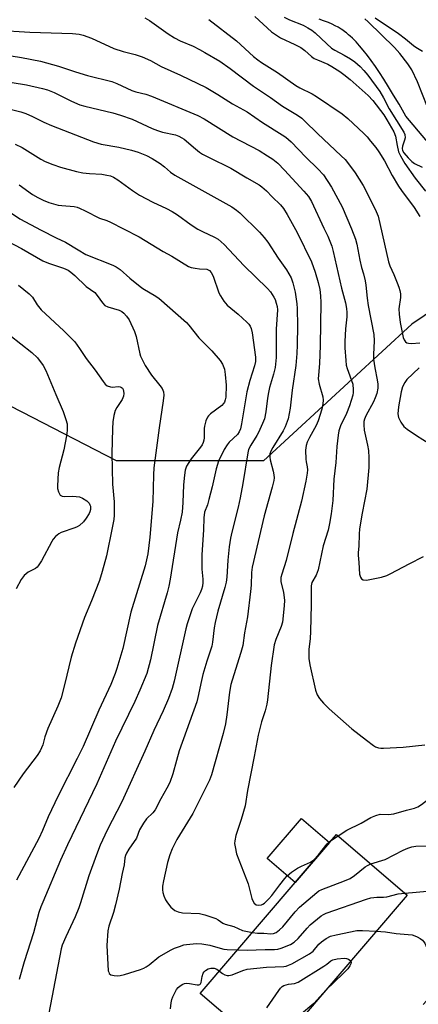
# Model space of a CAD drawing. Units: inches. Extents: x 1291766 to 1297766, y 549449 to 553449.
# Drawn here: x 1292020 to 1292149, y 550625 to 550943 of the extents above; entities that cross this region are included whole.
import ezdxf

# ---------------------------------------------------------------- set-up
doc = ezdxf.new("R2010")
doc.units = ezdxf.units.IN
doc.header["$MEASUREMENT"] = 0
for name, color, linetype in [('BLDG-Footprint', 5, 'Continuous'), ('CULTRL-Pad', 6, 'Continuous'), ('HYDRO-Single Line Stream', 4, 'Continuous'), ('NTRL-Trees', 3, 'Continuous'), ('Undefined', 1, 'Continuous')]:
    doc.layers.add(name, color=color, linetype=linetype)

msp = doc.modelspace()

# ---------------------------------------------------------------- linework, layer by layer
at = {"layer": 'BLDG-Footprint', "elevation": 417.77}
msp.add_lwpolyline([(1292109.59, 550618.1), (1292101.48, 550608.62), (1292078.61, 550628.2), (1292109.28, 550664.02), (1292120.43, 550677.03), (1292122.62, 550679.59), (1292145.48, 550660.01)], close=True, dxfattribs=at)
at = {"layer": 'CULTRL-Pad'}
msp.add_lwpolyline([(1292120.43, 550677.03), (1292109.28, 550664.02), (1292100.22, 550671.78), (1292111.36, 550684.79)], close=True, dxfattribs=at)
at = {"layer": 'HYDRO-Single Line Stream'}
msp.add_lwpolyline([(1292185.54, 550863.74), (1292145.08, 550911.71), (1292142.85, 550915.53), (1292141.06, 550918.54), (1292139.49, 550921.13), (1292137.92, 550923.66), (1292136.56, 550925.76), (1292135.2, 550927.78), (1292133.83, 550929.73), (1292132.68, 550931.27), (1292131.29, 550933.03), (1292130.12, 550934.41), (1292128.95, 550935.7), (1292127.77, 550936.89), (1292127.05, 550937.56), (1292126.57, 550937.98), (1292125.85, 550938.59), (1292125.37, 550938.97), (1292124.65, 550939.51), (1292124.16, 550939.84), (1292123.18, 550940.45), (1292122.26, 550940.94), (1292121.2, 550941.43), (1292120.03, 550941.92), (1292118.43, 550942.53), (1292117.08, 550943)], dxfattribs=at)
at = {"layer": 'NTRL-Trees'}
msp.add_polyline3d([(1292375.38, 550957.56, 0), (1292264.38, 550933.64, 0), (1292211.69, 550888.18, 0), (1292147, 550844.44, 0), (1292099.07, 550800.36, 0), (1292051.54, 550800.36, 0), (1292021.03, 550816.01, 0), (1291970.96, 550841.69, 0), (1291924.92, 550855.89, 0), (1291833.65, 550861.58, 0), (1291765.68, 550845.51, 0), (1291765.69, 550999.63, 0), (1291767.38, 550997.83, 0), (1291860.03, 550983.98, 0), (1291928.43, 550996.97, 0), (1291981.25, 551040.26, 0), (1292028.87, 551125.12, 0)], dxfattribs=at)
at = {"layer": 'Undefined'}
msp.add_line((1292121.03, 550677.74, 412), (1292123.14, 550679.14, 412), dxfattribs=at)
for points, elevation in [([(1292060.7, 550943.53), (1292062.2, 550942.66), (1292068.28, 550938.33), (1292070.24, 550937.03), (1292072.09, 550936.08), (1292076.32, 550934.27), (1292078.36, 550933.27), (1292080.13, 550932.3), (1292084.93, 550929.44), (1292088.33, 550927.11), (1292095.81, 550921.42), (1292101.32, 550917.74), (1292105.14, 550914.9), (1292110.01, 550912.02), (1292111.41, 550911.02), (1292112.46, 550910.09), (1292116.5, 550906.15), (1292124.17, 550898.92), (1292125.41, 550897.65), (1292126.57, 550896.31), (1292128.69, 550893.36), (1292131.21, 550889.3), (1292133.86, 550884.28), (1292135.51, 550880.86), (1292136.12, 550879.37), (1292139.48, 550864.58), (1292139.91, 550863.38), (1292141.18, 550860.58), (1292142.3, 550857.86), (1292142.82, 550856.48), (1292143.14, 550855.37), (1292143.29, 550854.26), (1292143.32, 550853.16), (1292142.83, 550849.42), (1292142.88, 550847.67), (1292143.22, 550845.06), (1292144.23, 550840.2), (1292144.52, 550839.39), (1292144.99, 550838.73), (1292145.4, 550838.45), (1292145.86, 550838.31), (1292146.91, 550838.22), (1292149.52, 550838.45)], 406), ([(1292081.39, 550942.94), (1292090.34, 550936.07), (1292095.82, 550931.02), (1292097.17, 550929.88), (1292098.37, 550929.03), (1292103.6, 550925.82), (1292109.49, 550921.57), (1292110.77, 550920.85), (1292114.77, 550918.91), (1292116.22, 550918.11), (1292124.43, 550912.49), (1292126.35, 550910.97), (1292131.5, 550906.1), (1292132.54, 550905.03), (1292133.68, 550903.67), (1292135.34, 550901.57), (1292136.35, 550900.14), (1292138.14, 550897.27), (1292140.66, 550892.58), (1292142.67, 550889.06), (1292143.67, 550887.63), (1292147.79, 550882.16), (1292149.58, 550879.28)], 404), ([(1292096.2, 550943.92), (1292101.6, 550939), (1292104.58, 550937.03), (1292109.18, 550934.88), (1292111.07, 550933.87), (1292112.41, 550932.92), (1292114.56, 550931.02), (1292115.47, 550930.38), (1292116.46, 550929.88), (1292119.88, 550928.5), (1292121.18, 550927.77), (1292123.67, 550926.17), (1292125.06, 550925.19), (1292127.05, 550923.54), (1292132.9, 550918.41), (1292134.37, 550916.78), (1292137.97, 550912.09), (1292138.92, 550910.56), (1292141.16, 550906.65), (1292141.76, 550905.23), (1292142.2, 550902.19), (1292142.68, 550900.21), (1292143.3, 550898.91), (1292144.76, 550896.39), (1292148.09, 550891.63), (1292151.39, 550887.46)], 402), ([(1292150.44, 550932.6), (1292148.26, 550933.85), (1292147.49, 550934.39), (1292144.95, 550936.58), (1292142.67, 550938.35), (1292135.19, 550943.33)], 402), ([(1292012.97, 550939.46), (1292023.54, 550938.82), (1292037.28, 550938.42), (1292039.44, 550938.19), (1292040.78, 550937.87), (1292043.46, 550936.88), (1292050.7, 550933.59), (1292053.67, 550932.65), (1292057.62, 550931.6), (1292059.79, 550930.9), (1292062.54, 550929.65), (1292065.99, 550927.76), (1292072.27, 550924.99), (1292080.49, 550921), (1292084.33, 550918.67), (1292089.05, 550915.65), (1292093.8, 550913.07), (1292098.7, 550909.65), (1292105.13, 550905.72), (1292106.28, 550904.87), (1292108.01, 550903.36), (1292112.71, 550898.4), (1292116.58, 550894.7), (1292118.42, 550892.72), (1292121.05, 550888.75), (1292124.44, 550882.39), (1292127.47, 550875.26), (1292128.75, 550872), (1292129.19, 550870.31), (1292130.17, 550865.14), (1292130.73, 550862.83), (1292131.39, 550860.74), (1292131.9, 550858.47), (1292132.11, 550857.04), (1292132.52, 550852.94), (1292132.88, 550850.47), (1292134.68, 550841.13), (1292134.78, 550839.07), (1292134.58, 550834.65), (1292134.62, 550833.22), (1292134.98, 550830.39), (1292135.81, 550826.53), (1292135.97, 550825.14), (1292135.99, 550823.76), (1292135.64, 550822.04), (1292135.19, 550820.65), (1292134.56, 550819.36), (1292132.1, 550814.85), (1292131.68, 550813.84), (1292131.49, 550813.07), (1292131.44, 550811.94), (1292131.59, 550810.22), (1292132.68, 550805.42), (1292132.95, 550803.68), (1292133.12, 550801.31), (1292133.05, 550798.13), (1292132.47, 550791.21), (1292130.94, 550783.37), (1292130.1, 550778.4), (1292129.96, 550776.67), (1292129.89, 550772.71), (1292129.64, 550770.68), (1292129.62, 550769.86), (1292129.85, 550767.51), (1292130.1, 550763.71), (1292130.35, 550762.7), (1292130.75, 550762.17), (1292131.3, 550761.85), (1292132.35, 550761.81), (1292137.17, 550762.77), (1292138.88, 550763.31), (1292140.22, 550763.9), (1292146.15, 550767.09), (1292150.77, 550769.4)], 408), ([(1292010.05, 550932.4), (1292020.86, 550930.71), (1292026.96, 550929.44), (1292032.76, 550927.91), (1292038.26, 550926.04), (1292042.21, 550924.87), (1292050.09, 550922.86), (1292051.7, 550922.26), (1292056.46, 550919.99), (1292057.74, 550919.58), (1292061.07, 550918.77), (1292062.82, 550918.2), (1292077.88, 550911.92), (1292079.86, 550910.83), (1292089.17, 550905), (1292097.63, 550900.56), (1292100.37, 550898.93), (1292102.04, 550897.84), (1292103.64, 550896.47), (1292105.82, 550894.21), (1292112.13, 550887.46), (1292113.56, 550885.73), (1292114.52, 550884.08), (1292118.58, 550875.56), (1292119.8, 550872.89), (1292121.09, 550869.71), (1292121.57, 550868.01), (1292124.25, 550856.16), (1292125.56, 550851.34), (1292125.91, 550849.6), (1292126, 550848.22), (1292125.97, 550846.86), (1292125.56, 550842.95), (1292125.29, 550838.87), (1292125.34, 550836.81), (1292125.62, 550832.71), (1292125.8, 550831.25), (1292126.09, 550830.11), (1292127.88, 550825.13), (1292128.08, 550823.22), (1292128.04, 550822.4), (1292127.88, 550821.53), (1292126.83, 550818.11), (1292125.88, 550815.61), (1292123.98, 550811.64), (1292123.42, 550810.07), (1292123.18, 550808.66), (1292122.75, 550804.95), (1292122.46, 550799.74), (1292121.82, 550794.39), (1292121.47, 550787.48), (1292120.9, 550783.16), (1292120.39, 550780.08), (1292119.91, 550777.92), (1292118.36, 550772.91), (1292116.67, 550765.14), (1292116.03, 550763.36), (1292114.67, 550760.99), (1292114.41, 550759.97), (1292114.42, 550753.95), (1292114.19, 550745.19), (1292114.09, 550742.92), (1292113.73, 550739.38), (1292113.75, 550736.43), (1292113.99, 550734.38), (1292115.85, 550726.27), (1292116.44, 550724.69), (1292117.15, 550723.5), (1292118.46, 550721.98), (1292120.29, 550720.23), (1292127.6, 550713.73), (1292132.38, 550710.1), (1292134.58, 550708.32), (1292135.25, 550707.9), (1292136.18, 550707.54), (1292136.99, 550707.43), (1292137.85, 550707.43), (1292144.19, 550707.81), (1292151.14, 550708.54)], 410), ([(1292013.78, 550923.27), (1292022.44, 550921.87), (1292027.63, 550920.68), (1292029.3, 550920.2), (1292031.45, 550919.35), (1292037.01, 550916.5), (1292039.7, 550915.4), (1292041.35, 550914.94), (1292050.36, 550912.79), (1292052.83, 550912.06), (1292056.59, 550910.73), (1292063.02, 550907.76), (1292064.83, 550907.03), (1292066.4, 550906.54), (1292070.56, 550905.64), (1292071.65, 550905.27), (1292072.69, 550904.75), (1292073.4, 550904.27), (1292077.09, 550901.1), (1292078.39, 550900.09), (1292079.34, 550899.46), (1292081.44, 550898.32), (1292088.48, 550894.86), (1292093.69, 550891.75), (1292097.65, 550889.51), (1292098.56, 550888.86), (1292100, 550887.56), (1292101.82, 550885.65), (1292104.52, 550883.06), (1292105.48, 550881.89), (1292106.68, 550879.89), (1292109.95, 550874.06), (1292114.58, 550864.62), (1292115.74, 550861.34), (1292116.72, 550857.92), (1292117.24, 550855.69), (1292117.48, 550853.62), (1292117.53, 550851.54), (1292117.36, 550837.59), (1292117.17, 550831.81), (1292116.8, 550827.97), (1292116.77, 550826.85), (1292117.03, 550825.1), (1292118.19, 550821.03), (1292118.28, 550819.88), (1292118.23, 550818.72), (1292117.85, 550816.99), (1292116.77, 550813.29), (1292116.02, 550811.73), (1292113.87, 550807.9), (1292113.16, 550806.32), (1292112.8, 550805.24), (1292112.66, 550803.81), (1292112.7, 550800.9), (1292112.79, 550800.04), (1292113.2, 550798.35), (1292113.29, 550797.47), (1292113.19, 550796.34), (1292112.74, 550793.79), (1292111.37, 550787.34), (1292108.49, 550776.82), (1292106.41, 550768.08), (1292104.96, 550763.75), (1292104.68, 550762.66), (1292104.63, 550762.12), (1292104.7, 550761.32), (1292105.51, 550757.79), (1292105.88, 550755.26), (1292105.78, 550753.5), (1292105.18, 550748.24), (1292104.79, 550746.84), (1292102.99, 550742.55), (1292102.45, 550740.87), (1292101.54, 550734.16), (1292100.3, 550723.09), (1292100.08, 550721.68), (1292099.58, 550719.5), (1292098.42, 550715.95), (1292097.33, 550711.72), (1292096.04, 550704.77), (1292093.83, 550693.85), (1292093.11, 550688.85), (1292091.87, 550684.45), (1292090.07, 550679.24), (1292089.75, 550677.54), (1292089.72, 550676.69), (1292089.86, 550675.58), (1292090.35, 550673.37), (1292094.06, 550663.66), (1292095.23, 550658.91), (1292095.59, 550658.12), (1292096.08, 550657.41), (1292096.69, 550656.9), (1292097.39, 550656.73), (1292098.4, 550656.85), (1292098.88, 550657.06), (1292099.33, 550657.38), (1292100.77, 550658.76), (1292101.73, 550659.83), (1292104.31, 550663.33), (1292105.95, 550665.4), (1292106.73, 550666.27), (1292108.09, 550667.38), (1292110.02, 550668.72), (1292111.32, 550669.39), (1292114.25, 550670.69), (1292115.32, 550671.37), (1292116.84, 550672.99), (1292119.67, 550676.58), (1292120.28, 550677.18), (1292121.03, 550677.74)], 412), ([(1292011.79, 550915.29), (1292020.62, 550913.1), (1292022.26, 550912.53), (1292024.38, 550911.63), (1292028.1, 550909.78), (1292030.54, 550908.7), (1292044.09, 550903.38), (1292046.59, 550902.69), (1292052.3, 550901.64), (1292056.37, 550900.75), (1292058.58, 550900.06), (1292061.29, 550898.95), (1292063.12, 550898.01), (1292065.62, 550896.39), (1292067.03, 550895.33), (1292068.99, 550893.64), (1292070.43, 550892.65), (1292088.82, 550882.36), (1292090.33, 550881.32), (1292091.38, 550880.43), (1292097.72, 550874.26), (1292099.28, 550872.54), (1292100.4, 550870.96), (1292103.82, 550865.77), (1292106.48, 550862.06), (1292107.94, 550859.5), (1292108.55, 550857.89), (1292109.28, 550854.83), (1292109.83, 550851.11), (1292109.98, 550849.54), (1292110.06, 550843.91), (1292109.95, 550837.86), (1292109.85, 550835.02), (1292109.52, 550831.09), (1292108.31, 550823.11), (1292107.69, 550817.34), (1292107.04, 550813.9), (1292106.02, 550811.28), (1292105.38, 550810.03), (1292102.06, 550804.66), (1292101.4, 550803.4), (1292101.14, 550802.62), (1292101.06, 550801.55), (1292101.16, 550800.7), (1292102.17, 550796.97), (1292102.4, 550795.81), (1292102.45, 550794.81), (1292102.37, 550794.02), (1292101.89, 550791.84), (1292099.27, 550782.52), (1292095.44, 550766.01), (1292095.19, 550764.28), (1292095.09, 550760.11), (1292094.9, 550758.09), (1292093.86, 550749.92), (1292092.95, 550744.8), (1292092.35, 550740.62), (1292091.77, 550738.42), (1292090.5, 550734.63), (1292088.5, 550728.06), (1292088.04, 550725.58), (1292087.23, 550718.2), (1292086.76, 550715.3), (1292086.03, 550712.17), (1292082.26, 550698.85), (1292081.56, 550697.17), (1292076.17, 550686.39), (1292071.05, 550677.96), (1292069.49, 550674.96), (1292068.78, 550673.02), (1292068.07, 550670.52), (1292066.69, 550664.6), (1292066.44, 550662.85), (1292066.43, 550661.67), (1292066.57, 550660.85), (1292066.88, 550659.8), (1292067.4, 550658.52), (1292068.01, 550657.54), (1292069.11, 550656.15), (1292069.72, 550655.52), (1292070.4, 550655.03), (1292071.45, 550654.63), (1292072.84, 550654.32), (1292078.33, 550654.03), (1292080.05, 550653.67), (1292083.7, 550652.4), (1292084.44, 550651.99), (1292085.93, 550650.97), (1292086.61, 550650.65), (1292089.48, 550649.81), (1292092.31, 550648.54), (1292095.46, 550647.88)], 414), ([(1292018.75, 550902.65), (1292021.11, 550901.59), (1292027.11, 550897.8), (1292028.48, 550897.03), (1292030.92, 550896.05), (1292033.4, 550895.21), (1292038.65, 550893.82), (1292040.66, 550893.4), (1292042.8, 550893.14), (1292046.76, 550892.91), (1292048.47, 550892.67), (1292049.59, 550892.41), (1292050.59, 550891.98), (1292052.03, 550891.17), (1292056.72, 550887.65), (1292058.94, 550886.16), (1292063.28, 550883.92), (1292067.67, 550881.89), (1292069.49, 550880.94), (1292071.25, 550879.85), (1292075.72, 550876.64), (1292077.84, 550875.23), (1292079.34, 550874.45), (1292083.2, 550872.65), (1292084.41, 550871.91), (1292086.35, 550870.23), (1292092.7, 550863.42), (1292100.33, 550856.01), (1292101.26, 550854.91), (1292102.39, 550853.2), (1292102.8, 550852.42), (1292103.19, 550851.31), (1292103.46, 550850.16), (1292103.57, 550849.08), (1292103.12, 550842.87), (1292103.16, 550833.73), (1292102.81, 550830.49), (1292102.28, 550828.34), (1292101.03, 550824.07), (1292100.66, 550822.46), (1292100.33, 550820.53), (1292099.83, 550816.18), (1292099.34, 550813.93), (1292098.72, 550812.34), (1292097.43, 550809.48), (1292096.89, 550808.49), (1292094.95, 550805.44), (1292094.25, 550803.96), (1292093.94, 550802.94), (1292092.35, 550792.97), (1292091.48, 550788.42), (1292090.84, 550785.39), (1292088.78, 550777.28), (1292088.35, 550775.31), (1292087.96, 550772.53), (1292087.5, 550768.27), (1292087.19, 550762.69), (1292086.99, 550761.1), (1292086.57, 550759.42), (1292084.34, 550751.76), (1292083.41, 550748.07), (1292083.1, 550746.33), (1292082.6, 550741.7), (1292082.36, 550740.42), (1292080.73, 550735.57), (1292079.44, 550731.27), (1292078.98, 550729.39), (1292077.83, 550723.84), (1292077.47, 550722.48), (1292071.85, 550706.6), (1292070.9, 550703.48), (1292069.74, 550699.23), (1292068.77, 550696.43), (1292067.86, 550694.57), (1292065.9, 550691.09), (1292064.01, 550687.51), (1292063.34, 550686.62), (1292061.25, 550684.65), (1292060.25, 550683.27), (1292058.97, 550681.04), (1292058.04, 550678.42), (1292055.52, 550674.84), (1292054.78, 550673.59), (1292054.44, 550672.81), (1292054.26, 550671.99), (1292054.04, 550669.76), (1292053.35, 550666.98), (1292052.36, 550661.9), (1292051.22, 550656.84), (1292050.57, 550654.42), (1292049.06, 550649.98), (1292048.74, 550648.48), (1292048.4, 550643.67), (1292048.87, 550635.58), (1292049.02, 550635.06), (1292049.22, 550634.7), (1292049.73, 550634.28), (1292050.77, 550634.01), (1292051.92, 550633.94), (1292052.77, 550634.03), (1292054.16, 550634.35), (1292059.31, 550635.92), (1292060.4, 550636.35), (1292061.16, 550636.77), (1292062.1, 550637.44), (1292065.27, 550640.05), (1292069.19, 550642.33), (1292070.24, 550642.82), (1292071.93, 550643.44), (1292073.35, 550643.88), (1292074.21, 550644.06), (1292077.38, 550644.35), (1292079.12, 550644.27), (1292081.69, 550643.85), (1292084.29, 550643.03), (1292086.18, 550642.57), (1292087.33, 550642.43), (1292090.66, 550642.26)], 416), ([(1292020.11, 550889.54), (1292024.45, 550886.43), (1292026.07, 550885.43), (1292027.81, 550884.54), (1292029.66, 550883.82), (1292032.72, 550882.96), (1292033.86, 550882.79), (1292037.84, 550882.46), (1292038.84, 550882.26), (1292039.61, 550881.98), (1292041.43, 550881.12), (1292046.06, 550878.72), (1292048.46, 550877.94), (1292049.58, 550877.48), (1292053.81, 550875.27), (1292058.88, 550872.74), (1292066.68, 550868.02), (1292069.39, 550866.51), (1292074.85, 550863.17), (1292075.64, 550862.85), (1292076.99, 550862.56), (1292078.38, 550862.37), (1292080.69, 550862.22), (1292081.17, 550862.06), (1292081.57, 550861.83), (1292082.18, 550861.15), (1292082.8, 550859.96), (1292084.58, 550854.59), (1292085.12, 550853.6), (1292086.2, 550851.95), (1292087.33, 550850.68), (1292090.83, 550847.67), (1292093.67, 550845.11), (1292094.28, 550844.49), (1292094.79, 550843.81), (1292095.09, 550843.05), (1292095.38, 550841.68), (1292096.46, 550833.85), (1292096.43, 550832.47), (1292096.15, 550831.07), (1292094.61, 550826.26), (1292093.62, 550822.62), (1292091.99, 550812.3), (1292091.63, 550810.64), (1292091.24, 550809.67), (1292090.66, 550808.85), (1292088, 550806.34), (1292087.28, 550805.49), (1292086.39, 550803.95), (1292084.54, 550800.23), (1292083.78, 550797.77), (1292082.47, 550791.88), (1292081.4, 550787.83), (1292080.9, 550786.11), (1292080.03, 550783.69), (1292079.8, 550781.92), (1292079.69, 550778.03), (1292079.16, 550769.96), (1292079.09, 550765.33), (1292079.44, 550762.13), (1292079.46, 550760.99), (1292079.36, 550759.86), (1292079.05, 550758.72), (1292078.63, 550757.62), (1292076.01, 550752.51), (1292074.33, 550747.66), (1292073.9, 550745.99), (1292070.2, 550729.16), (1292069.55, 550726.76), (1292068.39, 550723.51), (1292066.68, 550719.56), (1292063.6, 550713.2), (1292060.75, 550706.51), (1292053.23, 550690.13), (1292048.51, 550680.94), (1292046.28, 550676.14), (1292045.04, 550673.05), (1292042.64, 550666.2), (1292039.95, 550657.52), (1292039.39, 550655.9), (1292038.21, 550652.99), (1292035.16, 550646.54), (1292034.04, 550643.85), (1292033.66, 550642.61), (1292029.68, 550621.89)], 418), ([(1292016.36, 550881.19), (1292020.31, 550878.52), (1292027.17, 550874.83), (1292032, 550872.37), (1292035.1, 550870.96), (1292039.11, 550868.49), (1292041.65, 550867.05), (1292050.4, 550863.51), (1292051.42, 550863.02), (1292052.74, 550862.11), (1292055.86, 550859.34), (1292059.74, 550856.2), (1292060.61, 550855.64), (1292063.76, 550853.91), (1292065.18, 550852.9), (1292074.2, 550844.99), (1292074.94, 550844.15), (1292078.2, 550840.03), (1292082.31, 550835.87), (1292085.02, 550832.76), (1292085.81, 550831.56), (1292086.44, 550829.97), (1292086.69, 550828.26), (1292086.94, 550824.77), (1292086.83, 550820.92), (1292086.69, 550820.07), (1292086.42, 550819.28), (1292086.15, 550818.81), (1292085.58, 550818.19), (1292081.87, 550815.47), (1292081.27, 550814.92), (1292080.95, 550814.49), (1292080.4, 550813.2), (1292079.97, 550811.55), (1292079.9, 550810.75), (1292079.89, 550807.79), (1292079.77, 550806.98), (1292079.53, 550806.21), (1292079.18, 550805.47), (1292078.71, 550804.76), (1292075.7, 550800.93), (1292074.87, 550799.77), (1292074.19, 550798.56), (1292073.75, 550797.32), (1292073.48, 550795.67), (1292073.23, 550792.54), (1292073.03, 550786.82), (1292072.72, 550783.7), (1292072.25, 550781.17), (1292071.21, 550777.11), (1292068.87, 550762.04), (1292068.42, 550759.8), (1292067.87, 550757.65), (1292064.8, 550747.08), (1292062.55, 550736), (1292061.34, 550731.66), (1292059.11, 550726.24), (1292057.45, 550722.54), (1292051.24, 550709.75), (1292045.15, 550696), (1292035.73, 550676.23), (1292033.5, 550671.27), (1292027.69, 550657.75), (1292027.06, 550656.16), (1292026.47, 550654.37), (1292024.75, 550647.77), (1292021.68, 550638.48), (1292020.06, 550632.76)], 420), ([(1292006.97, 550876.19), (1292020.85, 550868.93), (1292027.79, 550864.99), (1292029.57, 550864.24), (1292034.45, 550862.62), (1292035.95, 550861.91), (1292036.84, 550861.31), (1292038.12, 550860.21), (1292041.76, 550856.64), (1292044.57, 550854.67), (1292045.33, 550853.8), (1292047.01, 550851.38), (1292047.79, 550850.57), (1292048.79, 550850.1), (1292052.4, 550849.02), (1292053.29, 550848.53), (1292053.9, 550848.06), (1292054.83, 550847.06), (1292055.63, 550845.93), (1292057.33, 550842.16), (1292057.87, 550840.47), (1292059.07, 550834.95), (1292059.33, 550834.11), (1292059.79, 550833.05), (1292060.84, 550831.15), (1292062.81, 550828.04), (1292065.58, 550824.63), (1292066.25, 550823.68), (1292066.69, 550822.62), (1292066.84, 550821.6), (1292066.67, 550819.68), (1292065.34, 550811.02), (1292063.59, 550798.03), (1292063.46, 550795.76), (1292063.25, 550787.23), (1292062.34, 550775.61), (1292061.7, 550770.24), (1292060.79, 550766.41), (1292056.13, 550751.46), (1292053.54, 550739.7), (1292051.65, 550733.2), (1292051.08, 550731.56), (1292049.67, 550728.09), (1292045.88, 550719.72), (1292040.74, 550708.05), (1292038.87, 550704.11), (1292032.69, 550692.03), (1292030.54, 550687.59), (1292029.44, 550685.24), (1292027.64, 550680.91), (1292026.43, 550678.25), (1292019.22, 550664.85)], 422), ([(1292019.87, 550857.05), (1292023.33, 550854.34), (1292024.37, 550853.21), (1292025.93, 550850.77), (1292027.24, 550849.17), (1292034.52, 550842.31), (1292037.05, 550839.83), (1292038.04, 550838.74), (1292039.63, 550836.64), (1292041.71, 550833.4), (1292044.63, 550829.62), (1292047.19, 550825.98), (1292047.92, 550825.07), (1292048.56, 550824.55), (1292049.57, 550824.19), (1292050.14, 550824.16), (1292052.17, 550824.3), (1292052.71, 550824.24), (1292053.14, 550824.07), (1292053.48, 550823.79), (1292053.71, 550823.36), (1292053.84, 550822.86), (1292053.92, 550822.04), (1292053.83, 550821.22), (1292053.43, 550820.17), (1292051.67, 550817.59), (1292051.15, 550816.6), (1292050.71, 550814.95), (1292050.37, 550812.98), (1292050.25, 550810.66), (1292050.09, 550802.65), (1292050.29, 550792.74), (1292050.79, 550787.08), (1292050.81, 550782.79), (1292050.66, 550781.34), (1292050.18, 550778.71), (1292048.33, 550769.68), (1292046.93, 550764.58), (1292046.02, 550761.71), (1292043.48, 550755.1), (1292041.24, 550749.66), (1292038.25, 550741.38), (1292036.87, 550736.89), (1292034.79, 550727.97), (1292033.64, 550723.76), (1292032.59, 550721.01), (1292029.37, 550713.88), (1292028.39, 550711.1), (1292027.69, 550708.6), (1292026.86, 550706.61), (1292025.89, 550705.15), (1292021.33, 550699.18), (1292018.42, 550694.77)], 424), ([(1292149.37, 550830.39), (1292145.35, 550826.6), (1292144.7, 550825.69), (1292143.98, 550824.22), (1292143.51, 550822.59), (1292142.64, 550817.79), (1292142.47, 550815.47), (1292142.63, 550814.37), (1292143.38, 550812.85), (1292144.37, 550811.47), (1292145.52, 550810.54), (1292148.51, 550808.55), (1292152.55, 550805.98)], 406), ([(1292123.14, 550679.14), (1292126.02, 550680.95), (1292130.63, 550683.26), (1292133.73, 550685.07), (1292135.33, 550685.75), (1292136.71, 550686.11), (1292139.4, 550686.07), (1292141.14, 550686.27), (1292145.25, 550687.45), (1292147.86, 550688.08), (1292148.94, 550688.48), (1292150.14, 550689.24), (1292156.06, 550693.93), (1292161.29, 550697.71), (1292162.81, 550698.64), (1292163.86, 550699.18), (1292167.39, 550700.58), (1292168.7, 550701.19), (1292169.72, 550701.97), (1292170.66, 550703.17)], 412), ([(1292133.72, 550670.08), (1292138.36, 550671.51), (1292144.21, 550674.51), (1292145.72, 550675.16), (1292146.99, 550675.59), (1292148.26, 550675.8), (1292151.9, 550675.89), (1292156.47, 550676.26), (1292159.77, 550676.87), (1292161.48, 550677.36), (1292162.52, 550677.82), (1292163.37, 550678.5), (1292165.59, 550680.85), (1292169.99, 550685.08), (1292171.55, 550686.85), (1292172.51, 550688.28), (1292173.91, 550691.36), (1292174.59, 550692.62), (1292175.33, 550693.84), (1292176.49, 550695.43)], 414), ([(1292095.46, 550647.88), (1292097.09, 550647.67), (1292099.2, 550647.69), (1292101.47, 550647.46), (1292102.31, 550647.58), (1292103.1, 550647.89), (1292104.26, 550648.75), (1292105.32, 550649.76), (1292109.29, 550654.57), (1292110.67, 550656.11), (1292116.3, 550660.89), (1292116.96, 550661.33), (1292117.95, 550661.8), (1292125.22, 550664.56), (1292127.09, 550665.37), (1292128.46, 550666.28), (1292131.92, 550669.15), (1292132.64, 550669.61), (1292133.72, 550670.08)], 414), ([(1292144.76, 550660.63), (1292153.22, 550661.33)], 416), ([(1292090.66, 550642.26), (1292093.73, 550642.23), (1292099.62, 550642.47), (1292102.59, 550642.45), (1292103.64, 550642.53), (1292104.74, 550642.8), (1292107.76, 550644.01), (1292109.01, 550644.76), (1292110.29, 550645.95), (1292113.11, 550649.34), (1292114.11, 550650.4), (1292117.7, 550653.29), (1292118.41, 550653.77), (1292119.27, 550654.2), (1292132.32, 550658.64), (1292133.75, 550659.07), (1292135.69, 550659.33), (1292137.87, 550659.38), (1292138.93, 550659.48), (1292142.6, 550660.36), (1292144.76, 550660.63)], 416), ([(1292084.8, 550635.43), (1292085.79, 550634.71), (1292086.52, 550634.28), (1292087.3, 550634.03), (1292087.83, 550634), (1292088.91, 550634.26), (1292092.36, 550635.64), (1292093.73, 550636.02), (1292099.98, 550636.69), (1292105.57, 550636.94), (1292106.38, 550637.06), (1292107.18, 550637.32), (1292108.24, 550637.83), (1292113.91, 550640.98), (1292115.05, 550641.93), (1292116.94, 550644.1), (1292117.75, 550644.87), (1292119.31, 550645.99), (1292120.71, 550646.69), (1292122.57, 550647.2), (1292129.22, 550648.52), (1292130.99, 550648.55), (1292135.46, 550648.31)], 418), ([(1292135.46, 550648.31), (1292138.43, 550648.11), (1292141.87, 550647.64), (1292147.11, 550647.11), (1292147.94, 550646.88), (1292148.72, 550646.51), (1292149.7, 550645.93), (1292150.38, 550645.42), (1292150.73, 550645.05), (1292151.15, 550644.42), (1292152.58, 550641.27), (1292154.39, 550638.35), (1292155.35, 550636.36), (1292155.61, 550635.25), (1292155.81, 550633.21), (1292155.77, 550632.07), (1292155.55, 550631.03), (1292155.14, 550630.04), (1292154.34, 550628.88), (1292152.92, 550627.11), (1292150.69, 550624.64)], 418), ([(1292100.16, 550623.55), (1292103.99, 550629.2), (1292104.52, 550629.9), (1292105.13, 550630.49), (1292105.58, 550630.75), (1292106.34, 550631.03), (1292107.14, 550631.22), (1292109.06, 550631.46), (1292110.25, 550631.91), (1292118.54, 550637.06), (1292119.51, 550637.72), (1292120.8, 550638.76), (1292121.5, 550639.13), (1292122.86, 550639.44), (1292125.15, 550639.58), (1292125.92, 550639.48), (1292126.54, 550639.28), (1292126.98, 550639.01), (1292127.27, 550638.74)], 420), ([(1292127.27, 550638.74), (1292127.42, 550638.3), (1292127.32, 550637.84), (1292126.97, 550637.1), (1292126.27, 550636.17), (1292124.82, 550634.64), (1292119.18, 550629.29)], 420), ([(1292068.96, 550623.21), (1292069.2, 550625.22), (1292069.45, 550626.31), (1292069.73, 550627.13), (1292070.35, 550628.45), (1292070.92, 550629.45), (1292071.47, 550630.11), (1292072.1, 550630.67), (1292073.02, 550631.27), (1292073.52, 550631.43), (1292074.05, 550631.49), (1292075.15, 550631.45), (1292077.63, 550631.04), (1292078.12, 550631.03), (1292078.52, 550631.15), (1292078.74, 550631.35), (1292078.93, 550631.78), (1292079.25, 550633.75), (1292079.6, 550634.77), (1292079.88, 550635.21), (1292080.27, 550635.61), (1292081.22, 550636.22), (1292082.03, 550636.41), (1292083.16, 550636.34), (1292083.92, 550636.02), (1292084.8, 550635.43)], 418), ([(1292119.18, 550629.29), (1292115.31, 550624.93), (1292110.7, 550621.12)], 420)]:
    msp.add_lwpolyline(points, dxfattribs=dict(at, elevation=elevation))
for points in [[(1292105.68, 550943.68, 400), (1292107.4, 550942.79, 400), (1292111.84, 550941.09, 400), (1292113.39, 550940.27, 400), (1292114.63, 550939.51, 400), (1292115.77, 550938.58, 400), (1292119.47, 550935.04, 400), (1292121.01, 550933.72, 400), (1292122.08, 550933.03, 400), (1292125.16, 550931.43, 400), (1292127.15, 550930.22, 400), (1292128.58, 550929.23, 400), (1292130.31, 550927.71, 400), (1292131.5, 550926.49, 400), (1292132.8, 550924.94, 400), (1292136.61, 550919.69, 400), (1292137.81, 550917.62, 400), (1292139.65, 550914.03, 400), (1292144.38, 550906.54, 400), (1292144.69, 550905.78, 400), (1292144.79, 550904.72, 400), (1292144.64, 550903.92, 400), (1292144.02, 550902.06, 400), (1292143.89, 550901.27, 400), (1292143.98, 550900.66, 400), (1292144.45, 550899.8, 400), (1292145.77, 550898.26, 400), (1292147, 550897.03, 400), (1292147.87, 550896.44, 400), (1292150.34, 550895.21, 400)], [(1292152.09, 550914.62, 400), (1292148.78, 550922.84, 400), (1292146.95, 550926.68, 400), (1292145.73, 550928.66, 400), (1292143.13, 550931.94, 400), (1292141.39, 550933.92, 400), (1292132.91, 550942.19, 400), (1292131.79, 550943.19, 400)], [(1292017.11, 550840.93, 426), (1292020.58, 550838.11, 426), (1292024.22, 550835.32, 426), (1292026.05, 550833.61, 426), (1292027.86, 550831.13, 426), (1292028.71, 550829.52, 426), (1292031.9, 550821.72, 426), (1292034.32, 550816.25, 426), (1292035.21, 550813.7, 426), (1292035.55, 550812.28, 426), (1292035.64, 550810.14, 426), (1292035.41, 550808.43, 426), (1292034.48, 550803.86, 426), (1292033.01, 550798.22, 426), (1292032.72, 550796.48, 426), (1292032.47, 550792.28, 426), (1292032.52, 550791.39, 426), (1292032.78, 550790.35, 426), (1292033.09, 550789.65, 426), (1292033.36, 550789.27, 426), (1292033.98, 550788.94, 426), (1292034.78, 550788.85, 426), (1292037.42, 550788.91, 426), (1292038.54, 550788.85, 426), (1292039.59, 550788.67, 426), (1292040.58, 550788.29, 426), (1292041.95, 550787.38, 426), (1292042.69, 550786.61, 426), (1292042.95, 550786.15, 426), (1292043.12, 550785.65, 426), (1292043.12, 550784.62, 426), (1292042.94, 550783.84, 426), (1292042.71, 550783.29, 426), (1292041.77, 550781.75, 426), (1292040.84, 550780.62, 426), (1292039.57, 550779.45, 426), (1292038.86, 550779.01, 426), (1292038.1, 550778.67, 426), (1292033.64, 550777.18, 426), (1292032.89, 550776.76, 426), (1292031.85, 550775.85, 426), (1292031.12, 550775, 426), (1292030.64, 550774.26, 426), (1292027.32, 550768.06, 426), (1292026.27, 550766.37, 426), (1292025.91, 550765.99, 426), (1292025.32, 550765.55, 426), (1292022.95, 550764.32, 426), (1292021.71, 550763.25, 426), (1292020.7, 550762.03, 426), (1292019.11, 550758.94, 426)]]:
    msp.add_polyline3d(points, dxfattribs=at)

doc.saveas('drawing.dxf')
